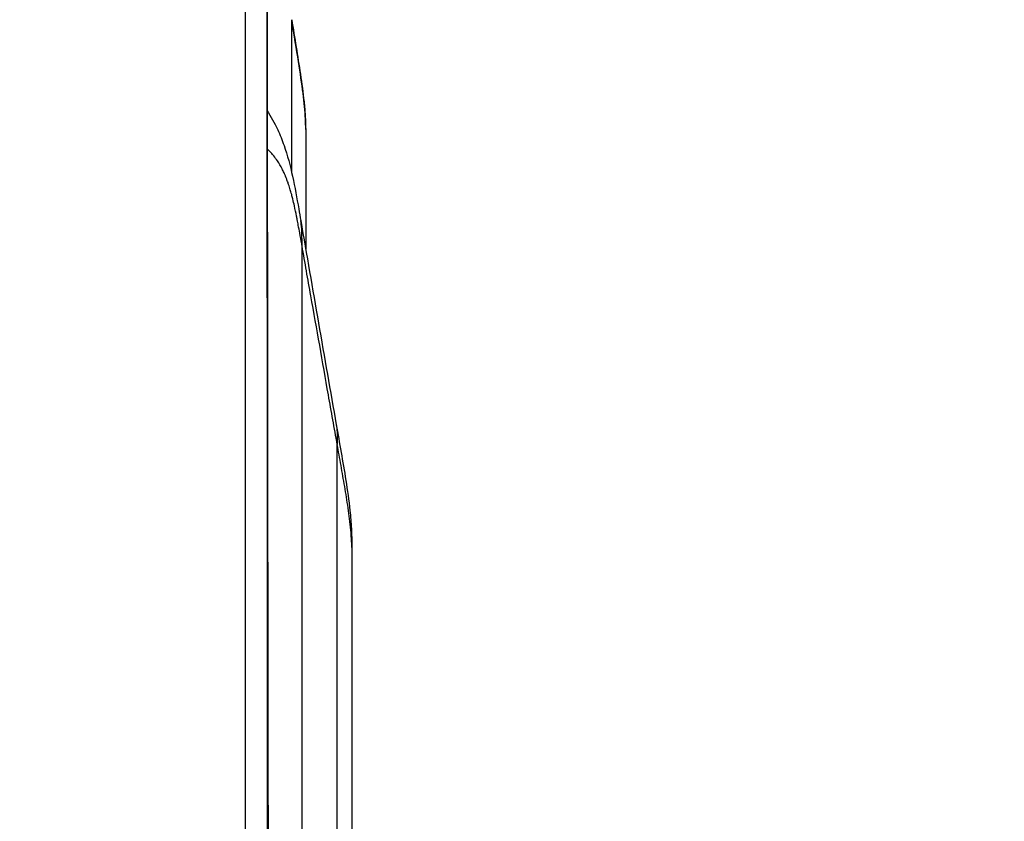
# Model space of a CAD drawing. Units: millimetres. Extents: x 1921 to 19921, y 1051 to 14132.
# Drawn here: x 7259 to 7368, y 5842 to 5931 of the extents above; entities that cross this region are included whole.
import ezdxf

# ---------------------------------------------------------------- set-up
doc = ezdxf.new("R2010")
doc.units = ezdxf.units.MM
doc.layers.get('Defpoints').update_dxf_attribs({"color": 80, "lineweight": 25})
doc.styles.add('Verdana(1)', font='verdana.ttf')
doc.dimstyles.new('AT (50)', dxfattribs={"dimtxt": 125, "dimasz": 50, "dimexe": 40, "dimexo": 40, "dimgap": 40, "dimtad": 1, "dimdec": 0, "dimzin": 0, "dimdsep": 46, "dimtxsty": 'Verdana(1)', "dimcen": 0.09, "dimclrd": 3, "dimclre": 3, "dimclrt": 7, "dimadec": 1, "dimazin": 0, "dimtfac": 1, "dimtdec": 0, "dimtmove": 0, "dimatfit": 0, "dimfxl": 1, "dimtolj": 1, "dimtzin": 0, "dimarcsym": 0})

# ---------------------------------------------------------------- blocks, each defined once
blk = doc.blocks.new('*D191')
at = {"color": 3, "lineweight": -2, "transparency": 16777216}
for p, q in [((7298.81, 6361.5), (7676.33, 6361.5)), ((7636.33, 4721.27), (7636.33, 6311.5))]:
    blk.add_line(p, q, dxfattribs=at)
at = {"color": 3, "transparency": 16777216}
for points in [[(7628, 6311.5), (7644.66, 6311.5), (7636.33, 6361.5)], [(7628, 4721.27), (7644.66, 4721.27), (7636.33, 4671.27)]]:
    blk.add_solid(points, dxfattribs=at)
at = {"layer": 'Defpoints', "color": 0, "transparency": 16777216}
for p in [(7258.81, 6361.5), (7636.33, 6361.5), (7636.33, 4671.27)]:
    blk.add_point(p, dxfattribs=at)
at = {"color": 7, "transparency": 16777216, "insert": (7563.8, 5516.39), "char_height": 62.5, "attachment_point": 5, "rotation": 90, "style": 'Verdana(1)'}
blk.add_mtext('\\A1;1690', dxfattribs=at)
blk = doc.blocks.new('*U4')
at = {"color": 0}
for p, q in [((91.89, 92.6), (91.89, 1487.8)), ((94.29, 1488.2), (94.29, 92.6)), ((97.03, 1242.88), (97.03, 1259.81)), ((98.59, 1247.62), (98.59, 1234.38)), ((101.98, 1214.85), (101.98, 1214.85)), ((102.09, 1096.84), (102.09, 1212.65)), ((103.7, 1201.22), (103.7, 1091.81))]:
    blk.add_line(p, q, dxfattribs=at)
for points, knots in [([(94.78, 904.75), (94.78, 904.79), (94.78, 904.83), (94.78, 904.87), (94.78, 904.98), (94.78, 905.09), (94.78, 905.2), (94.78, 907.07), (94.78, 908.94), (94.77, 910.81), (94.77, 913.02), (94.77, 915.23), (94.76, 917.44), (94.76, 919.83), (94.75, 922.22), (94.75, 924.61), (94.75, 926.69), (94.74, 928.76), (94.74, 930.83), (94.74, 931.32), (94.74, 931.81), (94.74, 932.3), (94.73, 935.02), (94.73, 937.74), (94.72, 940.47), (94.72, 941.14), (94.72, 941.82), (94.72, 942.49), (94.72, 944.7), (94.71, 946.9), (94.71, 949.1), (94.7, 952.12), (94.7, 955.15), (94.69, 958.17), (94.69, 960.65), (94.68, 963.12), (94.68, 965.6), (94.68, 966.28), (94.68, 966.96), (94.68, 967.64), (94.67, 970.82), (94.67, 973.99), (94.66, 977.16), (94.66, 977.27), (94.66, 977.39), (94.66, 977.5), (94.65, 980.9), (94.65, 984.3), (94.64, 987.7), (94.64, 991.21), (94.63, 994.72), (94.62, 998.22), (94.62, 1001.83), (94.61, 1005.44), (94.61, 1009.05), (94.61, 1009.2), (94.61, 1009.35), (94.61, 1009.5), (94.6, 1014.76), (94.59, 1020.01), (94.58, 1025.26), (94.57, 1030.06), (94.56, 1034.86), (94.56, 1039.65), (94.56, 1039.7), (94.56, 1039.74), (94.56, 1039.78), (94.55, 1044.69), (94.54, 1049.61), (94.53, 1054.52), (94.53, 1056.71), (94.53, 1058.91), (94.52, 1061.1), (94.52, 1063.49), (94.52, 1065.89), (94.51, 1068.28), (94.51, 1072.26), (94.5, 1076.24), (94.49, 1080.21), (94.49, 1083.04), (94.49, 1085.87), (94.48, 1088.7), (94.48, 1090.89), (94.47, 1093.07), (94.47, 1095.26), (94.47, 1098.25), (94.46, 1101.24), (94.46, 1104.23), (94.45, 1107.1), (94.45, 1109.96), (94.45, 1112.82), (94.44, 1117.11), (94.43, 1121.4), (94.43, 1125.68), (94.42, 1129.74), (94.42, 1133.8), (94.41, 1137.85), (94.41, 1138.07), (94.41, 1138.28), (94.41, 1138.5), (94.41, 1138.62), (94.41, 1138.75), (94.41, 1138.87), (94.41, 1141.11), (94.41, 1143.34), (94.4, 1145.56), (94.4, 1146.18), (94.4, 1146.81), (94.4, 1147.43), (94.4, 1150.15), (94.39, 1152.88), (94.39, 1155.6), (94.39, 1156.23), (94.39, 1156.87), (94.39, 1157.51), (94.39, 1158.27), (94.39, 1159.02), (94.39, 1159.78), (94.39, 1161.19), (94.38, 1162.61), (94.38, 1164.02), (94.38, 1165.76), (94.38, 1167.5), (94.38, 1169.24), (94.38, 1169.84), (94.38, 1170.44), (94.37, 1171.04), (94.37, 1172.93), (94.37, 1174.82), (94.37, 1176.71), (94.37, 1178.06), (94.37, 1179.42), (94.36, 1180.77), (94.36, 1181.61), (94.36, 1182.46), (94.36, 1183.3), (94.36, 1183.98), (94.36, 1184.65), (94.36, 1185.33), (94.36, 1187.59), (94.36, 1189.84), (94.35, 1192.09), (94.35, 1192.38), (94.35, 1192.66), (94.35, 1192.94), (94.35, 1193.12), (94.35, 1193.3), (94.35, 1193.48), (94.35, 1194.88), (94.35, 1196.29), (94.35, 1197.69), (94.35, 1198.87), (94.35, 1200.06), (94.35, 1201.24), (94.35, 1201.91), (94.34, 1202.57), (94.34, 1203.23), (94.34, 1205.04), (94.34, 1206.85), (94.34, 1208.65), (94.34, 1208.67), (94.34, 1208.7), (94.34, 1208.72), (94.34, 1209.13), (94.34, 1209.53), (94.34, 1209.94), (94.34, 1211.3), (94.34, 1212.65), (94.34, 1214), (94.34, 1214.06), (94.34, 1214.11), (94.34, 1214.17), (94.33, 1215.97), (94.33, 1217.77), (94.33, 1219.56), (94.33, 1219.99), (94.33, 1220.41), (94.33, 1220.83), (94.33, 1222.2), (94.33, 1223.55), (94.33, 1224.91), (94.33, 1225.29), (94.33, 1225.68), (94.33, 1226.06), (94.33, 1227.44), (94.33, 1228.83), (94.32, 1230.2), (94.32, 1230.95), (94.32, 1231.71), (94.32, 1232.45), (94.32, 1233.42), (94.32, 1234.38), (94.32, 1235.33), (94.32, 1235.37), (94.32, 1235.41), (94.32, 1235.44), (94.32, 1236.26), (94.32, 1237.08), (94.32, 1237.9), (94.32, 1238.81), (94.32, 1239.71), (94.32, 1240.62), (94.32, 1241.73), (94.32, 1242.85), (94.32, 1243.95), (94.32, 1244.55), (94.32, 1245.14), (94.32, 1245.73), (94.32, 1246.35), (94.32, 1246.97), (94.31, 1247.58), (94.31, 1248.65), (94.31, 1249.71), (94.31, 1250.77), (94.31, 1251.54), (94.31, 1252.31), (94.31, 1253.07), (94.31, 1253.78), (94.31, 1254.49), (94.31, 1255.2), (94.31, 1255.38), (94.31, 1255.56), (94.31, 1255.74), (94.31, 1257.02), (94.31, 1258.3), (94.31, 1259.57), (94.31, 1259.99), (94.31, 1260.42), (94.31, 1260.84), (94.31, 1261.46), (94.31, 1262.08), (94.31, 1262.7), (94.31, 1263.62), (94.31, 1264.54), (94.31, 1265.46), (94.31, 1266.04), (94.31, 1266.62), (94.31, 1267.2), (94.31, 1267.65), (94.31, 1268.1), (94.31, 1268.55), (94.31, 1269.64), (94.3, 1270.72), (94.3, 1271.79), (94.3, 1272.82), (94.3, 1273.84), (94.3, 1274.85), (94.3, 1275.31), (94.3, 1275.77), (94.3, 1276.22), (94.3, 1277.3), (94.3, 1278.37), (94.3, 1279.43), (94.3, 1279.8), (94.3, 1280.17), (94.3, 1280.54), (94.3, 1281.11), (94.3, 1281.68), (94.3, 1282.26), (94.3, 1282.81), (94.3, 1283.37), (94.3, 1283.92), (94.3, 1284.73), (94.3, 1285.54), (94.3, 1286.34), (94.3, 1287.01), (94.3, 1287.66), (94.3, 1288.32), (94.3, 1288.99), (94.3, 1289.66), (94.3, 1290.33), (94.3, 1290.96), (94.3, 1291.59), (94.3, 1292.21), (94.3, 1292.35), (94.3, 1292.49), (94.3, 1292.63), (94.3, 1293.04), (94.3, 1293.45), (94.3, 1293.85), (94.3, 1294.15), (94.3, 1294.45), (94.3, 1294.74), (94.3, 1295.44), (94.3, 1296.14), (94.3, 1296.83), (94.3, 1297.25), (94.3, 1297.67), (94.3, 1298.08), (94.3, 1299.04), (94.3, 1299.98), (94.3, 1300.92), (94.3, 1301.16), (94.3, 1301.41), (94.3, 1301.66), (94.3, 1302.69), (94.3, 1303.72), (94.3, 1304.74), (94.3, 1304.79), (94.3, 1304.84), (94.3, 1304.89), (94.3, 1305.85), (94.3, 1306.79), (94.3, 1307.73), (94.29, 1308.07), (94.29, 1308.42), (94.29, 1308.76), (94.29, 1309.37), (94.29, 1309.98), (94.29, 1310.58), (94.29, 1310.74), (94.29, 1310.89), (94.29, 1311.04), (94.29, 1311.8), (94.29, 1312.56), (94.29, 1313.31), (94.29, 1314.06), (94.29, 1314.81), (94.29, 1315.55), (94.29, 1315.75), (94.29, 1315.95), (94.29, 1316.15), (94.29, 1316.69), (94.29, 1317.22), (94.29, 1317.74), (94.29, 1318.16), (94.29, 1318.56), (94.29, 1318.97), (94.29, 1319.14), (94.29, 1319.31), (94.29, 1319.48), (94.29, 1319.55), (94.29, 1319.61), (94.29, 1319.68), (94.29, 1320.62), (94.29, 1321.54), (94.29, 1322.46), (94.29, 1322.67), (94.29, 1322.88), (94.29, 1323.09), (94.29, 1323.86), (94.29, 1324.62), (94.29, 1325.38), (94.29, 1325.71), (94.29, 1326.05), (94.29, 1326.38), (94.29, 1326.49), (94.29, 1326.6), (94.29, 1326.7), (94.29, 1326.82), (94.29, 1326.93), (94.29, 1327.04), (94.29, 1327.9), (94.29, 1328.74), (94.29, 1329.57), (94.29, 1329.75), (94.29, 1329.93), (94.29, 1330.11), (94.29, 1330.45), (94.29, 1330.78), (94.29, 1331.12), (94.29, 1331.63), (94.29, 1332.14), (94.29, 1332.64), (94.29, 1332.8), (94.29, 1332.96), (94.29, 1333.11), (94.29, 1333.34), (94.29, 1333.56), (94.29, 1333.79), (94.29, 1334.4), (94.29, 1335), (94.29, 1335.59), (94.29, 1335.73), (94.29, 1335.87), (94.29, 1336.01), (94.29, 1336.83), (94.29, 1337.64), (94.29, 1338.43), (94.29, 1338.66), (94.29, 1338.88), (94.29, 1339.11), (94.29, 1339.8), (94.29, 1340.48), (94.29, 1341.15), (94.29, 1341.48), (94.29, 1341.81), (94.29, 1342.14), (94.29, 1342.68), (94.29, 1343.22), (94.29, 1343.75), (94.29, 1343.83), (94.29, 1343.9), (94.29, 1343.98)], [0, 0, 0, 0, 0.0001536, 0.0001536, 0.0001536, 0.0005429, 0.0005429, 0.0005429, 0.0072848, 0.0072848, 0.0072848, 0.0152446, 0.0152446, 0.0152446, 0.0238519, 0.0238519, 0.0238519, 0.0313158, 0.0313158, 0.0313158, 0.0330769, 0.0330769, 0.0330769, 0.0428887, 0.0428887, 0.0428887, 0.0453184, 0.0453184, 0.0453184, 0.0532553, 0.0532553, 0.0532553, 0.0641439, 0.0641439, 0.0641439, 0.0730674, 0.0730674, 0.0730674, 0.0755213, 0.0755213, 0.0755213, 0.0869555, 0.0869555, 0.0869555, 0.0873541, 0.0873541, 0.0873541, 0.09961, 0.09961, 0.09961, 0.1122564, 0.1122564, 0.1122564, 0.1252622, 0.1252622, 0.1252622, 0.1258061, 0.1258061, 0.1258061, 0.1447574, 0.1447574, 0.1447574, 0.1620674, 0.1620674, 0.1620674, 0.162218, 0.162218, 0.162218, 0.1799574, 0.1799574, 0.1799574, 0.1878876, 0.1878876, 0.1878876, 0.1965387, 0.1965387, 0.1965387, 0.2109345, 0.2109345, 0.2109345, 0.2211831, 0.2211831, 0.2211831, 0.2291069, 0.2291069, 0.2291069, 0.2399621, 0.2399621, 0.2399621, 0.250369, 0.250369, 0.250369, 0.2659809, 0.2659809, 0.2659809, 0.2808029, 0.2808029, 0.2808029, 0.2815929, 0.2815929, 0.2815929, 0.2820476, 0.2820476, 0.2820476, 0.2902183, 0.2902183, 0.2902183, 0.2924987, 0.2924987, 0.2924987, 0.3025105, 0.3025105, 0.3025105, 0.3048594, 0.3048594, 0.3048594, 0.3076486, 0.3076486, 0.3076486, 0.3128704, 0.3128704, 0.3128704, 0.3193104, 0.3193104, 0.3193104, 0.3215336, 0.3215336, 0.3215336, 0.3285604, 0.3285604, 0.3285604, 0.333596, 0.333596, 0.333596, 0.3367507, 0.3367507, 0.3367507, 0.3392762, 0.3392762, 0.3392762, 0.3477388, 0.3477388, 0.3477388, 0.3488002, 0.3488002, 0.3488002, 0.3494776, 0.3494776, 0.3494776, 0.3547662, 0.3547662, 0.3547662, 0.3592583, 0.3592583, 0.3592583, 0.3617714, 0.3617714, 0.3617714, 0.3686594, 0.3686594, 0.3686594, 0.368755, 0.368755, 0.368755, 0.3703077, 0.3703077, 0.3703077, 0.3755057, 0.3755057, 0.3755057, 0.375718, 0.375718, 0.375718, 0.3826635, 0.3826635, 0.3826635, 0.3843064, 0.3843064, 0.3843064, 0.3895951, 0.3895951, 0.3895951, 0.391092, 0.391092, 0.391092, 0.3965155, 0.3965155, 0.3965155, 0.3994787, 0.3994787, 0.3994787, 0.4032849, 0.4032849, 0.4032849, 0.4034268, 0.4034268, 0.4034268, 0.4066857, 0.4066857, 0.4066857, 0.4103225, 0.4103225, 0.4103225, 0.4148027, 0.4148027, 0.4148027, 0.4172027, 0.4172027, 0.4172027, 0.419715, 0.419715, 0.419715, 0.4240694, 0.4240694, 0.4240694, 0.4272296, 0.4272296, 0.4272296, 0.4301739, 0.4301739, 0.4301739, 0.430918, 0.430918, 0.430918, 0.4362525, 0.4362525, 0.4362525, 0.4380426, 0.4380426, 0.4380426, 0.440668, 0.440668, 0.440668, 0.444588, 0.444588, 0.444588, 0.4470922, 0.4470922, 0.4470922, 0.4490311, 0.4490311, 0.4490311, 0.4537487, 0.4537487, 0.4537487, 0.4582461, 0.4582461, 0.4582461, 0.460275, 0.460275, 0.460275, 0.4650741, 0.4650741, 0.4650741, 0.4667463, 0.4667463, 0.4667463, 0.4693574, 0.4693574, 0.4693574, 0.4719055, 0.4719055, 0.4719055, 0.475654, 0.475654, 0.475654, 0.4787442, 0.4787442, 0.4787442, 0.4819221, 0.4819221, 0.4819221, 0.4849239, 0.4849239, 0.4849239, 0.4855892, 0.4855892, 0.4855892, 0.487569, 0.487569, 0.487569, 0.4890081, 0.4890081, 0.4890081, 0.4924244, 0.4924244, 0.4924244, 0.4945003, 0.4945003, 0.4945003, 0.4992492, 0.4992492, 0.4992492, 0.5005049, 0.5005049, 0.5005049, 0.5057906, 0.5057906, 0.5057906, 0.5060657, 0.5060657, 0.5060657, 0.5110353, 0.5110353, 0.5110353, 0.5128765, 0.5128765, 0.5128765, 0.5161564, 0.5161564, 0.5161564, 0.5169908, 0.5169908, 0.5169908, 0.5211489, 0.5211489, 0.5211489, 0.5253485, 0.5253485, 0.5253485, 0.5264894, 0.5264894, 0.5264894, 0.5295364, 0.5295364, 0.5295364, 0.5319124, 0.5319124, 0.5319124, 0.532919, 0.532919, 0.532919, 0.5332972, 0.5332972, 0.5332972, 0.5388304, 0.5388304, 0.5388304, 0.5401082, 0.5401082, 0.5401082, 0.5448135, 0.5448135, 0.5448135, 0.5469253, 0.5469253, 0.5469253, 0.5475978, 0.5475978, 0.5475978, 0.5483196, 0.5483196, 0.5483196, 0.5537507, 0.5537507, 0.5537507, 0.5549479, 0.5549479, 0.5549479, 0.5571673, 0.5571673, 0.5571673, 0.5605868, 0.5605868, 0.5605868, 0.5616715, 0.5616715, 0.5616715, 0.563216, 0.563216, 0.563216, 0.5674274, 0.5674274, 0.5674274, 0.5684163, 0.5684163, 0.5684163, 0.5742553, 0.5742553, 0.5742553, 0.5759256, 0.5759256, 0.5759256, 0.5810723, 0.5810723, 0.5810723, 0.5836188, 0.5836188, 0.5836188, 0.5878815, 0.5878815, 0.5878815, 0.5884779, 0.5884779, 0.5884779, 0.5884779]), ([(94.29, 1323.76), (94.29, 1323.2), (94.29, 1322.63), (94.29, 1313.11), (94.3, 1303.41), (94.3, 1280.37), (94.31, 1266.78), (94.33, 1226.39), (94.36, 1197.54), (94.5, 1114.75), (94.71, 1059.53), (95.18, 971.48), (95.38, 938.13), (95.61, 904.8)], [25.229405, 25.229405, 25.229405, 25.229405, 25.496722, 25.496722, 29.719973, 29.719973, 34.576933, 34.576933, 43.431421, 43.431421, 59.851418, 59.851418, 69.852275, 69.852275, 69.852275, 69.852275]), ([(98.59, 1247.62), (98.59, 1248.01), (98.57, 1248.4), (98.56, 1248.8), (98.51, 1249.69), (98.42, 1250.61), (98.29, 1251.65), (98.16, 1252.69), (97.99, 1253.85), (97.78, 1255.19), (97.57, 1256.53), (97.32, 1258.04), (97.03, 1259.81)], [0.5062177, 0.5062177, 0.5062177, 0.5062177, 0.5714286, 0.5714286, 0.5714286, 0.7142857, 0.7142857, 0.7142857, 0.8571429, 0.8571429, 0.8571429, 1, 1, 1, 1]), ([(97.03, 1259.81), (97.36, 1257.79), (97.7, 1255.77), (98.15, 1252.74), (98.29, 1251.72), (98.46, 1250.19), (98.5, 1249.68), (98.55, 1248.91), (98.56, 1248.65), (98.58, 1248.27), (98.58, 1248.14), (98.58, 1247.95), (98.58, 1247.88), (98.58, 1247.79), (98.58, 1247.75), (98.59, 1247.7), (98.59, 1247.69), (98.59, 1247.66), (98.59, 1247.66), (98.59, 1247.64), (98.59, 1247.64), (98.59, 1247.63), (98.59, 1247.63), (98.59, 1247.63), (98.59, 1247.63), (98.59, 1247.63), (98.59, 1247.63), (98.59, 1247.63), (98.59, 1247.63), (98.59, 1247.62), (98.59, 1247.62), (98.59, 1247.62), (98.59, 1247.62), (98.59, 1247.62), (98.59, 1247.62), (98.59, 1247.62)], [0, 0, 0, 0, 0.613909, 0.613909, 0.9212, 0.9212, 1.075284, 1.075284, 1.152495, 1.152495, 1.191133, 1.191133, 1.210456, 1.210456, 1.220119, 1.220119, 1.22495, 1.22495, 1.227366, 1.227366, 1.228574, 1.228574, 1.229178, 1.229178, 1.22948, 1.22948, 1.229631, 1.229631, 1.229706, 1.229706, 1.229744, 1.229744, 1.229763, 1.229763, 1.230658, 1.230658, 1.230658, 1.230658]), ([(94.31, 1249.71), (94.72, 1249.07), (95.12, 1248.37), (95.73, 1247.05), (95.97, 1246.46), (96.56, 1244.77), (96.87, 1243.59), (97.39, 1241.21), (97.61, 1239.99), (97.89, 1238.37), (97.97, 1237.94), (98.04, 1237.51)], [2.067619, 2.067619, 2.067619, 2.067619, 2.345539, 2.345539, 2.544453, 2.544453, 2.901353, 2.901353, 3.27615, 3.27615, 3.412979, 3.412979, 3.412979, 3.412979]), ([(98.18, 1234.68), (98.17, 1234.76), (98.15, 1234.84), (98.14, 1234.92), (98.07, 1235.32), (97.99, 1235.73), (97.92, 1236.14), (97.87, 1236.42), (97.82, 1236.71), (97.76, 1236.99), (97.73, 1237.2), (97.68, 1237.41), (97.64, 1237.62), (97.62, 1237.75), (97.6, 1237.87), (97.57, 1238), (97.5, 1238.37), (97.42, 1238.75), (97.33, 1239.14), (97.28, 1239.39), (97.22, 1239.65), (97.15, 1239.91), (97.11, 1240.07), (97.07, 1240.23), (97.03, 1240.39), (97, 1240.49), (96.97, 1240.6), (96.94, 1240.71), (96.92, 1240.77), (96.9, 1240.84), (96.88, 1240.91), (96.82, 1241.11), (96.76, 1241.32), (96.69, 1241.52), (96.65, 1241.66), (96.6, 1241.8), (96.54, 1241.94), (96.52, 1242), (96.5, 1242.06), (96.48, 1242.11), (96.45, 1242.2), (96.41, 1242.28), (96.38, 1242.37), (96.36, 1242.4), (96.35, 1242.44), (96.33, 1242.48), (96.29, 1242.59), (96.24, 1242.69), (96.19, 1242.8), (96.12, 1242.95), (96.05, 1243.1), (95.97, 1243.25), (95.82, 1243.55), (95.64, 1243.85), (95.44, 1244.15), (95.32, 1244.33), (95.18, 1244.51), (95.04, 1244.69), (94.99, 1244.75), (94.95, 1244.81), (94.9, 1244.86), (94.84, 1244.92), (94.79, 1244.98), (94.74, 1245.04), (94.66, 1245.13), (94.58, 1245.21), (94.49, 1245.3), (94.44, 1245.35), (94.38, 1245.41), (94.32, 1245.46), (94.32, 1245.47), (94.32, 1245.47), (94.32, 1245.47)], [-1, -1, -1, -1, -0.9905234, -0.9905234, -0.9905234, -0.9407713, -0.9407713, -0.9407713, -0.9069263, -0.9069263, -0.9069263, -0.8815426, -0.8815426, -0.8815426, -0.8667354, -0.8667354, -0.8667354, -0.8223138, -0.8223138, -0.8223138, -0.7926995, -0.7926995, -0.7926995, -0.7749309, -0.7749309, -0.7749309, -0.7630851, -0.7630851, -0.7630851, -0.7556815, -0.7556815, -0.7556815, -0.7334292, -0.7334292, -0.7334292, -0.7186512, -0.7186512, -0.7186512, -0.7127399, -0.7127399, -0.7127399, -0.7038731, -0.7038731, -0.7038731, -0.7001786, -0.7001786, -0.7001786, -0.6891971, -0.6891971, -0.6891971, -0.6744952, -0.6744952, -0.6744952, -0.6450978, -0.6450978, -0.6450978, -0.6274594, -0.6274594, -0.6274594, -0.6215799, -0.6215799, -0.6215799, -0.6157004, -0.6157004, -0.6157004, -0.6068812, -0.6068812, -0.6068812, -0.6010017, -0.6010017, -0.6010017, -0.6009254, -0.6009254, -0.6009254, -0.6009254]), ([(98.18, 1234.68), (98.18, 1235.19), (98.18, 1235.63), (98.17, 1236.03), (98.16, 1236.43), (98.14, 1236.79), (98.1, 1237.13), (98.08, 1237.26), (98.06, 1237.39), (98.04, 1237.51)], [-1, -1, -1, -1, -0.937376, -0.937376, -0.937376, -0.8747689, -0.8747689, -0.8747689, -0.8503248, -0.8503248, -0.8503248, -0.8503248]), ([(98.18, 1106.1), (98.18, 1113.66), (98.18, 1121.06), (98.18, 1128.27), (98.18, 1133.35), (98.18, 1140.5), (98.18, 1149.36), (98.18, 1156.13), (98.18, 1162.7), (98.18, 1169.06), (98.18, 1169.12), (98.18, 1169.18), (98.18, 1169.24), (98.18, 1169.61), (98.18, 1172.38), (98.18, 1177.32), (98.18, 1180.14), (98.18, 1183.67), (98.18, 1187.81), (98.18, 1193.94), (98.18, 1199.82), (98.18, 1205.43), (98.18, 1216.19), (98.18, 1225.98), (98.18, 1234.68)], [0, 0, 0, 0, 0.142857, 0.142857, 0.142857, 0.285714, 0.285714, 0.285714, 0.427223, 0.427223, 0.427223, 0.428571, 0.428571, 0.428571, 0.51947, 0.51947, 0.51947, 0.571429, 0.571429, 0.571429, 0.718332, 0.718332, 0.718332, 1, 1, 1, 1]), ([(102.09, 1212.65), (102.01, 1213.11), (101.93, 1213.57), (101.85, 1214.03), (101.77, 1214.48), (101.69, 1214.94), (101.6, 1215.4), (101.44, 1216.32), (101.28, 1217.23), (101.11, 1218.15), (100.79, 1219.98), (100.46, 1221.82), (100.14, 1223.66), (99.81, 1225.49), (99.48, 1227.33), (99.16, 1229.17), (98.99, 1230.09), (98.83, 1231.01), (98.67, 1231.92), (98.51, 1232.84), (98.34, 1233.76), (98.18, 1234.68)], [-1, -1, -1, -1, -0.9375, -0.9375, -0.9375, -0.875, -0.875, -0.875, -0.75, -0.75, -0.75, -0.5, -0.5, -0.5, -0.25, -0.25, -0.25, -0.125, -0.125, -0.125, 0, 0, 0, 0]), ([(101.98, 1214.85), (101.99, 1214.8), (102, 1214.75), (102.01, 1214.69), (102.05, 1214.4), (102.07, 1214.1), (102.08, 1213.76), (102.09, 1213.43), (102.09, 1213.06), (102.09, 1212.65)], [-0.1370205, -0.1370205, -0.1370205, -0.1370205, -0.1252311, -0.1252311, -0.1252311, -0.062624, -0.062624, -0.062624, 0, 0, 0, 0]), ([(101.98, 1214.85), (102.34, 1212.81), (102.71, 1210.76), (103.22, 1207.57), (103.38, 1206.45), (103.57, 1204.64), (103.63, 1203.96), (103.68, 1202.98), (103.69, 1202.66), (103.7, 1202.15), (103.7, 1201.94), (103.7, 1201.53), (103.7, 1201.33), (103.7, 1201.18)], [0, 0, 0, 0, 0.666069, 0.666069, 1.013227, 1.013227, 1.213663, 1.213663, 1.314259, 1.314259, 1.389525, 1.389525, 1.483404, 1.483404, 1.483404, 1.483404]), ([(103.7, 1201.22), (103.7, 1201.44), (103.7, 1201.64), (103.69, 1201.85), (103.67, 1202.29), (103.64, 1202.72), (103.6, 1203.14), (103.57, 1203.56), (103.52, 1203.98), (103.47, 1204.39), (103.41, 1204.8), (103.36, 1205.2), (103.3, 1205.6), (103.18, 1206.4), (103.05, 1207.2), (102.92, 1207.98), (102.78, 1208.76), (102.65, 1209.54), (102.51, 1210.32), (102.37, 1211.1), (102.23, 1211.88), (102.09, 1212.65)], [-0.591769, -0.591769, -0.591769, -0.591769, -0.5619354, -0.5619354, -0.5619354, -0.4990998, -0.4990998, -0.4990998, -0.4363283, -0.4363283, -0.4363283, -0.373735, -0.373735, -0.373735, -0.248998, -0.248998, -0.248998, -0.1243763, -0.1243763, -0.1243763, 0, 0, 0, 0])]:
    blk.add_open_spline(points, degree=3, knots=knots, dxfattribs=at)
blk.add_open_spline([(98.04, 1237.51), (99.35, 1229.95), (100.68, 1222.26), (101.98, 1214.85)], degree=3, dxfattribs=at)

msp = doc.modelspace()

# ---------------------------------------------------------------- block references
msp.add_blockref('*U4', (7191.99, 4671.27))

# ---------------------------------------------------------------- dimensions: what is measured, and where the dimension line sits
dim = msp.add_linear_dim(base=(7636.33, 6361.5), p1=(7636.33, 4671.27), p2=(7258.81, 6361.5), angle=90, dimstyle='AT (50)', override={"dimtxt": 62.5})
dim.commit()
dim.dimension.update_dxf_attribs({"geometry": '*D191', "text_midpoint": (7563.8, 5516.39)})

doc.saveas('drawing.dxf')
